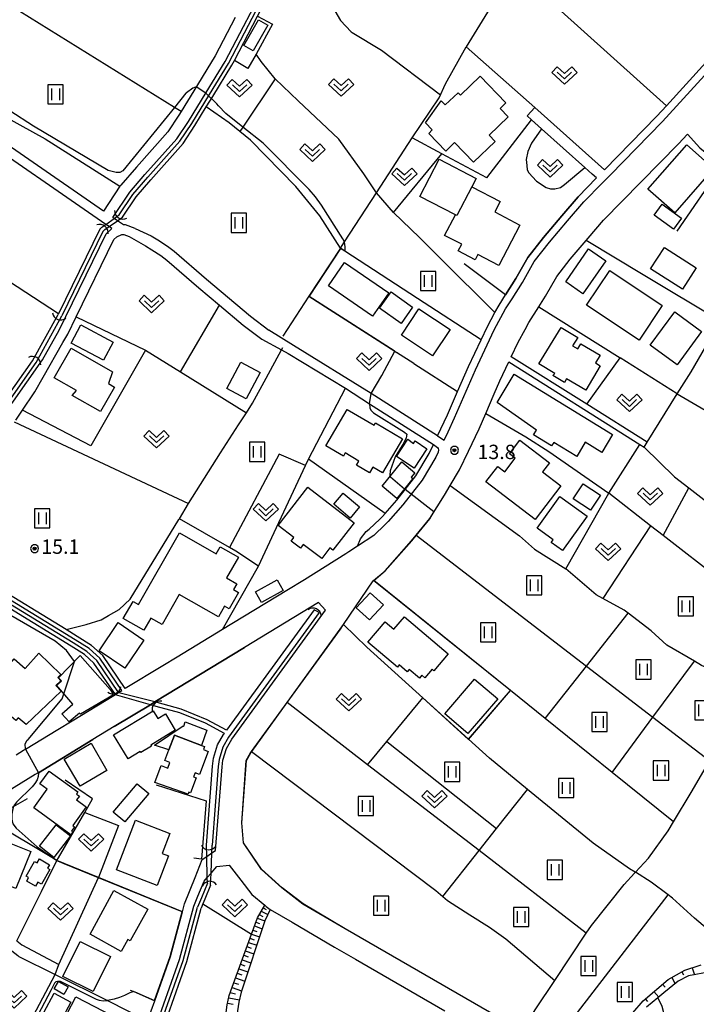
# Model space of a CAD drawing. Extents: x -8000 to -5999, y 88499 to 90002.
# Drawn here: x -6939 to -6763, y 89549 to 89805 of the extents above; entities that cross this region are included whole.
import ezdxf

# ---------------------------------------------------------------- set-up
doc = ezdxf.new("R2010")
doc.units = 0
doc.header["$MEASUREMENT"] = 0
for name, color, linetype in [('2101000', 7, 'CONTINUOUS'), ('2101001', 14, 'CONTINUOUS'), ('2213000', 6, 'CONTINUOUS'), ('3001000', 4, 'CONTINUOUS'), ('3001320', 7, 'CONTINUOUS'), ('3003000', 12, 'CONTINUOUS'), ('4219000', 1, 'CONTINUOUS'), ('5101000', 4, 'CONTINUOUS'), ('5101001', 144, 'CONTINUOUS'), ('6101110', 2, 'CONTINUOUS'), ('6101120', 1, 'CONTINUOUS'), ('6101990', 7, 'CONTINUOUS'), ('6110000', 1, 'CONTINUOUS'), ('6130000', 3, 'CONTINUOUS'), ('6301000', 11, 'CONTINUOUS'), ('6302000', 150, 'CONTINUOUS'), ('6311000', 3, 'CONTINUOUS'), ('6313000', 3, 'CONTINUOUS'), ('7102000', 6, 'CONTINUOUS'), ('7102001', 214, 'CONTINUOUS'), ('7312000', 2, 'CONTINUOUS'), ('CLIP_BOX', 6, 'CONTINUOUS')]:
    doc.layers.add(name, color=color, linetype=linetype)
doc.styles.add('Dm_Anotation', font='txt.shx', dxfattribs={"bigfont": 'PSCDM.shx'})

# ---------------------------------------------------------------- blocks, each defined once
blk = doc.blocks.new('421900')
at = {"layer": '4219000'}
blk.add_arc((-0.43, 0), 0.866, 300, 60, dxfattribs=at)
blk = doc.blocks.new('631100')
at = {"layer": '6311000'}
for points in [[(-0.4, 0.6), (-0.4, -0.6)], [(0.4, 0.6), (0.4, -0.6)]]:
    blk.add_lwpolyline(points, dxfattribs=at)
at = {"layer": 'CLIP_BOX'}
blk.add_lwpolyline([(0.8, 1), (-0.8, 1), (-0.8, -1), (0.8, -1)], close=True, dxfattribs=at)
blk = doc.blocks.new('631300')
at = {"layer": '6313000'}
blk.add_lwpolyline([(0.75, 0.35), (0, -0.35), (-0.75, 0.35)], dxfattribs=at)
at = {"layer": 'CLIP_BOX'}
blk.add_lwpolyline([(-1.32, 0.33), (-0.77, 0.92), (0, 0.2), (0.77, 0.92), (1.32, 0.33), (0, -0.9)], close=True, dxfattribs=at)
blk = doc.blocks.new('731200')
at = {"layer": '7312000'}
for radius in [0.15, 0.0722]:
    blk.add_circle((0, 0), radius, dxfattribs=at)
at = {"layer": 'CLIP_BOX'}
blk.add_lwpolyline([(-0.13, 0.4), (-0.34, 0.25), (-0.42, 0), (-0.34, -0.25), (-0.13, -0.4), (0.13, -0.4), (0.34, -0.25), (0.42, 0), (0.34, 0.25), (0.13, 0.4)], close=True, dxfattribs=at)

msp = doc.modelspace()

# ---------------------------------------------------------------- linework, layer by layer
at = {"layer": '2101000'}
for points in [[(-6709.67, 89874.33), (-6711.99, 89870.65), (-6723.36, 89852.6), (-6728.35, 89843.36), (-6730.38, 89839.59), (-6739.36, 89825.35), (-6746.75, 89813.63), (-6754.44, 89801.42), (-6757.55, 89797.4), (-6760.51, 89794.15), (-6770.74, 89782.89), (-6773.24, 89780.13), (-6786.88, 89766.19)], [(-6956.3, 89686.27), (-6951.58, 89691.7), (-6945.21, 89699.97), (-6933.45, 89716.63), (-6929.15, 89724.39), (-6916.91, 89749.47), (-6915.47, 89750.81), (-6915.39, 89750.85), (-6916.11, 89751.35), (-6916.96, 89751.93), (-6953.51, 89777.14), (-6959.2, 89781.07), (-7011.81, 89816.72)], [(-6883.27, 89805.86), (-6888.44, 89795.89), (-6894.03, 89786.81), (-6897.36, 89781.4), (-6897.97, 89780.41), (-6900.81, 89776.08), (-6909.01, 89766.9), (-6913.09, 89762.19), (-6913.3, 89761.87), (-6917.6, 89755.41), (-6957.79, 89783.13), (-7010.53, 89818.87)], [(-6909.31, 89750.91), (-6911.88, 89751.79), (-6912.34, 89751.79), (-6913.94, 89752.89), (-6914.79, 89753.47), (-6915.13, 89753.71), (-6910.7, 89760.37), (-6906.76, 89764.92), (-6898.43, 89774.24), (-6895.43, 89778.8), (-6890.82, 89786.3), (-6885.83, 89794.41), (-6874.5, 89816.27)], [(-6805.92, 89779.18), (-6807.09, 89780.23)], [(-6775.77, 89695.1), (-6791.51, 89705.02), (-6811.22, 89717.44), (-6809.42, 89721.24), (-6807.63, 89724.54), (-6806.66, 89726.34), (-6804.07, 89730.4), (-6802.29, 89733.19), (-6799.37, 89738.32), (-6795.83, 89742.88), (-6791.7, 89747.73), (-6791.19, 89748.33), (-6787.16, 89753.07), (-6767.57, 89772.99), (-6765.3, 89775.48), (-6762.02, 89771.9), (-6756.24, 89767.19), (-6755.36, 89766.48), (-6752.47, 89764.36)], [(-6788.99, 89764.05), (-6790.11, 89765.05)], [(-6909.31, 89750.91), (-6905.19, 89748.94), (-6903.43, 89747.87), (-6900.9, 89746.27), (-6899.18, 89744.95), (-6890.75, 89737.66), (-6879.27, 89727.98), (-6874.47, 89724.37)], [(-6940.47, 89700.89), (-6938.74, 89703.45), (-6935.66, 89708), (-6935.46, 89708.29), (-6933.31, 89712.06), (-6928.15, 89721.12), (-6926.91, 89723.3), (-6924.71, 89727.81), (-6914.86, 89747.96), (-6914.07, 89748.7), (-6912.77, 89749.29), (-6912.29, 89749.29), (-6910.87, 89748.8)], [(-6910.87, 89748.8), (-6906.66, 89746.33), (-6905.01, 89745.32), (-6902.61, 89743.8), (-6901.07, 89742.62), (-6892.7, 89735.38), (-6887.3, 89730.83), (-6881.14, 89725.63), (-6876.27, 89721.97)], [(-6830.45, 89696.77), (-6827.84, 89702.31), (-6825.22, 89708.37), (-6822.41, 89714.85), (-6819.09, 89721.85), (-6817.45, 89725.32), (-6815.47, 89728.97), (-6814.42, 89730.9), (-6812.71, 89733.59)], [(-6830.45, 89696.77), (-6847.76, 89707.87), (-6868.01, 89720.33), (-6874.47, 89724.37)], [(-6876.27, 89721.97), (-6871.15, 89719.2), (-6869.39, 89718.25), (-6854.46, 89709.2)], [(-6808.48, 89541.63), (-6854.56, 89568.22), (-6865.55, 89574.67), (-6871.03, 89578.87), (-6876.38, 89583.71), (-6881.1, 89590.67), (-6881.53, 89595.84), (-6880.34, 89612.13), (-6879.22, 89614.15), (-6878.96, 89614.51), (-6869.71, 89627.25), (-6855.83, 89646.38), (-6854.99, 89647.63), (-6847.25, 89658.98), (-6847.14, 89659.08), (-6844.13, 89661.62), (-6837.21, 89669.43), (-6836.03, 89670.87), (-6832.49, 89675.2), (-6828.68, 89681.31), (-6827.17, 89683.85), (-6824.72, 89687.95), (-6822.36, 89692.82), (-6819.63, 89698.61), (-6817.9, 89702.6), (-6815.69, 89707.71)], [(-6851.36, 89667.99), (-6850.52, 89669.97), (-6849.1, 89671.88), (-6848.3, 89672.42), (-6845.49, 89675.07), (-6844.8, 89675.77), (-6844.15, 89676.5), (-6841.03, 89680.04), (-6838.91, 89682.79), (-6836.13, 89686.38), (-6832.65, 89692.22), (-6831.55, 89694.5)], [(-6940.33, 89613.62), (-6938.42, 89614.78), (-6937.95, 89615.07), (-6929.46, 89620.22), (-6925.73, 89622.49), (-6914.88, 89629.08), (-6914.48, 89629.32), (-6913.63, 89629.84), (-6912.77, 89630.36), (-6918.55, 89638.84), (-6921.33, 89641.33), (-6924.94, 89643.63), (-6968.31, 89670.14), (-6968.7, 89670.38), (-6969.66, 89670.14), (-6970.15, 89670.02), (-6971.35, 89668.46), (-6980.51, 89654.77), (-6980.67, 89654.52), (-6980.76, 89653.94), (-6981.09, 89651.93)], [(-6851.36, 89667.99), (-6853.56, 89666.54), (-6854.38, 89666), (-6865.16, 89659.28), (-6869.8, 89656.46), (-6886.53, 89646.3), (-6898.36, 89639.11), (-6902.08, 89636.85), (-6911.92, 89630.88), (-6917.79, 89639.5), (-6920.72, 89642.13), (-6924.42, 89644.48), (-6927.33, 89646.26), (-6967.22, 89670.64)], [(-6906.09, 89544.24), (-6904.23, 89549.48), (-6900.14, 89561), (-6897.01, 89572.68), (-6896.45, 89574.77), (-6893.67, 89581.59), (-6891.83, 89586.33), (-6890.67, 89587.11), (-6889.31, 89588.02), (-6888.34, 89588.68), (-6886.63, 89610.44), (-6886.43, 89612.22), (-6885.52, 89615.21), (-6884.08, 89617.67), (-6859.69, 89651.29), (-6861.53, 89653.29), (-6880.8, 89641.59), (-6904.2, 89627.38), (-6905.35, 89626.68), (-6914.76, 89620.96), (-6920.36, 89617.56), (-6934.56, 89608.94), (-6934.79, 89608.8), (-6935.36, 89608.44), (-6957.43, 89594.94)], [(-7040.07, 89544.33), (-7026.87, 89552.42), (-7007.49, 89564.29), (-6993.19, 89573.04), (-6992.23, 89573.63), (-6983.89, 89578.74), (-6980.55, 89580.78), (-6961.72, 89592.31), (-6958.99, 89586.85), (-6957.39, 89582.74), (-6956.46, 89578.46), (-6955.6, 89576.21), (-6947.04, 89566.73), (-6939.95, 89561.28), (-6939.63, 89561.03), (-6930.19, 89556.31)], [(-6904.49, 89541.26), (-6897.75, 89560.25), (-6894.03, 89574.13), (-6892.96, 89576.71), (-6891.35, 89580.64), (-6890.53, 89581.57), (-6889.51, 89582.72), (-6887.99, 89584.45), (-6884.84, 89584.79), (-6881.8, 89580.93), (-6878.87, 89577.18), (-6875.53, 89574.39), (-6875.12, 89574.04), (-6874.14, 89573.22), (-6868.34, 89569.92), (-6857.32, 89563.46), (-6851.81, 89560.28), (-6828.53, 89546.85)], [(-6940.22, 89565.11), (-6938.9, 89564.02), (-6929.2, 89558.95)]]:
    msp.add_lwpolyline(points, dxfattribs=at)
at = {"layer": '2101001'}
for points in [[(-6807.09, 89780.23), (-6805.09, 89782.46)], [(-6786.88, 89766.19), (-6805.09, 89782.46)], [(-6790.11, 89765.05), (-6792.07, 89766.8), (-6803.33, 89776.86), (-6805.92, 89779.18)], [(-6812.71, 89733.59), (-6810, 89737.84), (-6806.88, 89743.33), (-6802.81, 89748.56), (-6798.05, 89754.16), (-6793.8, 89759.15), (-6788.99, 89764.05)], [(-6815.69, 89707.71), (-6814.21, 89711.13), (-6811.87, 89716.08), (-6777.72, 89694.56), (-6776.57, 89693.83)], [(-6854.46, 89709.2), (-6848.16, 89705.16), (-6831.55, 89694.5)], [(-6776.57, 89693.83), (-6775.77, 89695.1)], [(-6930.19, 89556.31), (-6929.2, 89558.95)]]:
    msp.add_lwpolyline(points, dxfattribs=at)
at = {"layer": '2213000'}
for points in [[(-6830.45, 89696.77), (-6828.75, 89695.68), (-6827.72, 89697.88), (-6826.01, 89701.49), (-6820.59, 89714.02), (-6815.66, 89724.41), (-6812.69, 89729.89), (-6811.02, 89732.52), (-6808.29, 89736.8), (-6805.21, 89742.22), (-6801.26, 89747.29), (-6796.52, 89752.86), (-6792.33, 89757.8), (-6787.49, 89762.71), (-6785.45, 89764.79), (-6771.75, 89778.79), (-6759.03, 89792.8), (-6756.02, 89796.11), (-6752.8, 89800.28), (-6707.75, 89871.74), (-6707.68, 89872.88), (-6708.56, 89873.73), (-6709.67, 89874.33)], [(-6831.55, 89694.5), (-6830.48, 89693.77), (-6830.3, 89693.52), (-6830.22, 89693.16), (-6830.28, 89692.54), (-6830.89, 89691.27), (-6834.47, 89685.26), (-6839.48, 89678.77), (-6843.33, 89674.41), (-6844.08, 89673.64), (-6847.05, 89670.84), (-6851.36, 89667.99)]]:
    msp.add_lwpolyline(points, dxfattribs=at)
at = {"layer": '3001000'}
for points in [[(-6874.68, 89803.91), (-6878.57, 89797.17), (-6881.01, 89798.58), (-6877.11, 89805.32)], [(-6814.15, 89782.2), (-6812.02, 89779.99), (-6817, 89775.19), (-6815.43, 89773.56), (-6821.06, 89768.13), (-6826.03, 89773.28), (-6828.32, 89771.07), (-6832.76, 89775.68), (-6831.82, 89776.59), (-6833.6, 89778.43), (-6829.53, 89784.14), (-6828.5, 89783.08), (-6825.07, 89786.24), (-6824.48, 89785.63), (-6819.33, 89790.59), (-6812.64, 89783.65)], [(-6768.6, 89754.95), (-6775.57, 89761.14), (-6765.47, 89772.72), (-6758.5, 89766.53)], [(-6835.1, 89759.25), (-6830.06, 89768.92), (-6820.42, 89763.89), (-6821.52, 89761.77), (-6814.13, 89757.92), (-6815.55, 89755.19), (-6808.95, 89751.75), (-6814.44, 89741.24), (-6819.91, 89744.09), (-6820.64, 89742.69), (-6825.07, 89745), (-6824.16, 89746.74), (-6828.6, 89749.06), (-6825.81, 89754.4)], [(-6768.92, 89750.71), (-6773.91, 89754.31), (-6771.83, 89757.2), (-6766.84, 89753.6)], [(-6763, 89740.57), (-6766.57, 89735.01), (-6774.88, 89740.35), (-6771.3, 89745.91)], [(-6858.93, 89735.89), (-6854.74, 89742.01), (-6843.19, 89734.1), (-6847.39, 89727.98)], [(-6771.84, 89730.82), (-6777.87, 89721.77), (-6791.56, 89730.88), (-6785.53, 89739.94)], [(-6839.84, 89723.07), (-6835.29, 89729.9), (-6827.2, 89724.5), (-6831.74, 89717.68)], [(-6774.99, 89720.46), (-6768.59, 89729.15), (-6761.57, 89723.98), (-6767.97, 89715.3)], [(-6915.09, 89721.26), (-6917.62, 89716.51), (-6925.99, 89720.96), (-6923.46, 89725.72)], [(-6795.25, 89720.28), (-6793.9, 89719.47), (-6793.1, 89720.82), (-6788.05, 89717.82), (-6789.24, 89715.81), (-6788.01, 89715.08), (-6791.79, 89708.71), (-6796.79, 89711.68), (-6797.36, 89710.73), (-6800.39, 89712.53), (-6799.82, 89713.06), (-6804.01, 89715.55), (-6798.24, 89725.03), (-6793.84, 89722.42)], [(-6915.2, 89713.47), (-6916.25, 89710.41), (-6914.68, 89709.52), (-6918.33, 89703.1), (-6925.74, 89707.32), (-6924.65, 89708.6), (-6930.45, 89711.9), (-6926.04, 89719.64)], [(-6880.39, 89706.44), (-6885.44, 89709.15), (-6881.77, 89715.98), (-6876.72, 89713.27)], [(-6791.92, 89695.12), (-6794.16, 89691.44), (-6800.14, 89695.08), (-6800.7, 89694.17), (-6805.4, 89697.04), (-6804.68, 89698.28), (-6814.92, 89705.53), (-6810.5, 89712.84), (-6784.8, 89697.1), (-6787.58, 89692.47)], [(-6859.55, 89694.2), (-6853.99, 89703.68), (-6847.01, 89699.58), (-6846.64, 89700.21), (-6839.55, 89696.05), (-6844.78, 89687.13), (-6847.29, 89688.6), (-6848.16, 89687.12), (-6851.58, 89689.13), (-6850.95, 89690.21), (-6854.54, 89692.32), (-6855, 89691.53)], [(-6836.59, 89688.37), (-6841.2, 89691.38), (-6838.21, 89695.9), (-6836.75, 89694.83), (-6836.33, 89695.47), (-6833.25, 89693.43)], [(-6801.29, 89689.77), (-6803.1, 89687.39), (-6798.31, 89683.73), (-6804.99, 89674.98), (-6817.85, 89684.8), (-6814.77, 89688.83), (-6812.89, 89687.39), (-6810.19, 89690.94), (-6811.71, 89692.1), (-6809, 89695.66)], [(-6836.38, 89687.17), (-6837.32, 89686), (-6836.9, 89685.66), (-6841.09, 89680.44), (-6844.91, 89683.65), (-6839.78, 89690.04)], [(-6860.66, 89664.78), (-6865.46, 89668.46), (-6866.22, 89667.48), (-6868.62, 89669.32), (-6867.9, 89670.26), (-6871.99, 89673.4), (-6864.29, 89683.42), (-6852.22, 89674.14), (-6857.74, 89666.96), (-6858.52, 89667.56)], [(-6795.07, 89680.37), (-6792.48, 89684.3), (-6787.96, 89681.32), (-6790.54, 89677.39)], [(-6797.89, 89666.88), (-6800.83, 89669), (-6800.32, 89669.71), (-6804.47, 89672.7), (-6798.52, 89680.96), (-6791.43, 89675.85)], [(-6888.17, 89666.02), (-6887.14, 89667.83), (-6882.38, 89665.12), (-6885.46, 89659.72), (-6882.83, 89658.21), (-6883.67, 89656.72), (-6882.34, 89655.96), (-6884.81, 89651.64), (-6886.01, 89652.33), (-6887.59, 89649.56), (-6897.83, 89655.4), (-6902.28, 89647.59), (-6905.23, 89649.28), (-6907.05, 89646.08), (-6912.41, 89649.14), (-6909.87, 89653.61), (-6908.45, 89652.8), (-6897.79, 89671.5)], [(-6876.38, 89653.35), (-6877.94, 89656.12), (-6872.3, 89659.28), (-6870.74, 89656.5)], [(-6848.61, 89642.98), (-6844.14, 89648.26), (-6841.88, 89646.34), (-6839.11, 89649.61), (-6827.71, 89639.94), (-6831.42, 89635.55), (-6831.85, 89635.92), (-6833.78, 89633.65), (-6834.59, 89634.34), (-6835.2, 89633.62), (-6837.84, 89635.86), (-6838.34, 89635.27), (-6840.43, 89637.05), (-6840.93, 89636.46)], [(-6911.98, 89636.17), (-6918.72, 89640.71), (-6913.76, 89648.07), (-6907.02, 89643.53)], [(-6939.82, 89623.29), (-6940.45, 89622.58), (-6941.62, 89623.6), (-6942.17, 89622.98), (-6945.17, 89625.6), (-6944.21, 89626.7), (-6948.22, 89630.21), (-6940.87, 89638.62), (-6938, 89636.11), (-6934.49, 89640.13), (-6928.69, 89634.58), (-6929.45, 89633.74), (-6928.67, 89632.94), (-6929.98, 89631.69), (-6928.6, 89630.22), (-6937.79, 89621.47)], [(-6926.51, 89622.21), (-6928.41, 89624.3), (-6925.54, 89626.84), (-6929.88, 89631.73), (-6928.55, 89632.9), (-6929.28, 89633.72), (-6923.68, 89639.47), (-6915.8, 89630.68), (-6914.95, 89629.29), (-6923.57, 89624.23), (-6923.8, 89624.5)], [(-6822.53, 89619.16), (-6828.55, 89624.32), (-6820.79, 89633.37), (-6814.77, 89628.22)], [(-6898.87, 89620), (-6905.24, 89616.16), (-6905.05, 89615.85), (-6907.84, 89614.18), (-6908.02, 89614.48), (-6911.17, 89612.59), (-6914.94, 89618.84), (-6904.59, 89625.07), (-6903.4, 89623.09), (-6901.45, 89624.26)], [(-6923.69, 89605.42), (-6927.85, 89612.51), (-6920.84, 89616.61), (-6916.69, 89609.52)], [(-6891.21, 89615.74), (-6891.5, 89614.96), (-6890.29, 89614.5), (-6892.55, 89608.5), (-6893.68, 89608.93), (-6894.1, 89607.82), (-6893.43, 89607.56), (-6894.88, 89603.71), (-6895.3, 89603.87), (-6895.48, 89603.36), (-6904.19, 89606.37), (-6902.52, 89610.79), (-6900.83, 89610.16), (-6900.29, 89611.6), (-6901.56, 89612.08), (-6900.51, 89614.87), (-6899.07, 89618.7), (-6892.05, 89616.06)], [(-6922.09, 89600.03), (-6925.61, 89595.2), (-6925.13, 89594.85), (-6925.95, 89593.72), (-6925.61, 89593.48), (-6926.13, 89592.76), (-6935.79, 89599.77), (-6932.27, 89604.63), (-6934.19, 89606.02), (-6931.75, 89609.38), (-6924.24, 89603.93), (-6924.65, 89603.38), (-6923.86, 89602.82), (-6924.58, 89601.84)], [(-6912.01, 89596.13), (-6915.07, 89598.66), (-6908.83, 89606.08), (-6905.78, 89603.55)], [(-6902.28, 89587.86), (-6900.61, 89587.22), (-6903.56, 89579.54), (-6914.16, 89583.61), (-6909.2, 89596.53), (-6900.27, 89593.1)], [(-6930.51, 89586.82), (-6934.29, 89589.75), (-6929.93, 89595.38), (-6926.15, 89592.44)], [(-6936.57, 89588.39), (-6940.41, 89578.73), (-6951.92, 89583.31), (-6948.82, 89591.11), (-6945.62, 89589.84), (-6944.88, 89591.7)], [(-6937.61, 89580.69), (-6937.1, 89581.58), (-6937.78, 89581.97), (-6935.59, 89585.8), (-6934.89, 89585.4), (-6934.3, 89586.45), (-6931.66, 89584.94), (-6932.16, 89584.05), (-6931.57, 89583.71), (-6933.77, 89579.84), (-6934.7, 89580.37), (-6935.28, 89579.36)], [(-6910.59, 89565.05), (-6911.25, 89565.42), (-6912.93, 89562.35), (-6921.1, 89566.82), (-6914.89, 89578.2), (-6906.05, 89573.38)], [(-6920.28, 89551.84), (-6928.22, 89555.77), (-6923.69, 89564.92), (-6915.75, 89561)], [(-6927.9, 89551.13), (-6930.44, 89552.53), (-6929.36, 89554.48), (-6926.82, 89553.07)], [(-6915.21, 89534.12), (-6929.46, 89541.48), (-6924.82, 89550.45), (-6910.58, 89543.09)]]:
    msp.add_lwpolyline(points, close=True, dxfattribs=at)
at = {"layer": '3001320'}
msp.add_lwpolyline([(-6821.52, 89761.77), (-6825.46, 89754.22), (-6825.81, 89754.4)], dxfattribs=at)
at = {"layer": '3003000'}
for points in [[(-6796.97, 89736.95), (-6791.05, 89745.53), (-6786.59, 89742.45), (-6792.52, 89733.87)], [(-6839.98, 89726.1), (-6845.58, 89730.1), (-6842.56, 89734.34), (-6836.95, 89730.34)], [(-6850.79, 89678.27), (-6853.21, 89675.35), (-6857.51, 89678.94), (-6855.07, 89681.85)], [(-6848.23, 89648.79), (-6851.64, 89651.97), (-6848, 89655.87), (-6844.59, 89652.69)], [(-6890.64, 89619.99), (-6892.05, 89616.06), (-6899.07, 89618.7), (-6900.51, 89614.87), (-6904.27, 89616.15), (-6896.78, 89621.14), (-6896.67, 89621.07), (-6896.27, 89622.18)], [(-6928.76, 89544.09), (-6933.14, 89546.4), (-6930.46, 89551.47), (-6926.07, 89549.13)]]:
    msp.add_lwpolyline(points, close=True, dxfattribs=at)
at = {"layer": '5101000'}
for points in [[(-6913.46, 89754.42), (-6909.9, 89759.77), (-6906, 89764.26), (-6897.63, 89773.63), (-6894.58, 89778.28), (-6889.93, 89785.83), (-6884.95, 89793.92), (-6873.63, 89815.78), (-6866.75, 89827.19), (-6858.39, 89840.91), (-6855.07, 89845.78), (-6849.22, 89854.38), (-6839.42, 89870.92), (-6827.12, 89893.18), (-6815.68, 89909.67), (-6807.29, 89920.82), (-6801.33, 89928.69)], [(-6912.66, 89753.8), (-6909.1, 89759.16), (-6905.25, 89763.6), (-6896.83, 89773.02), (-6893.74, 89777.74), (-6890.76, 89782.58), (-6889.08, 89785.31), (-6884.08, 89793.43), (-6883.43, 89794.68), (-6877.42, 89806.28), (-6872.76, 89815.29), (-6869.28, 89821.06), (-6865.89, 89826.67), (-6857.55, 89840.37), (-6854.24, 89845.22), (-6854.22, 89845.25), (-6848.38, 89853.84), (-6838.55, 89870.42), (-6827.26, 89890.86), (-6826.27, 89892.65), (-6818.47, 89903.9), (-6814.87, 89909.08), (-6806.49, 89920.22), (-6800.54, 89928.09)], [(-6917.98, 89751.2), (-6918.54, 89750.67), (-6929.3, 89728.65), (-6929.42, 89728.41)], [(-6917.2, 89750.57), (-6917.73, 89750.07), (-6928.45, 89728.1)], [(-6946.84, 89701.12), (-6936.09, 89716.36)], [(-6946.03, 89700.55), (-6935.17, 89715.93)], [(-6914.48, 89629.32), (-6920.06, 89637.51), (-6922.54, 89639.73), (-6926, 89641.93), (-6940.89, 89651.03), (-6951.44, 89657.48), (-6969.01, 89668.22)], [(-6913.63, 89629.84), (-6919.3, 89638.17), (-6921.94, 89640.53), (-6925.47, 89642.78), (-6968.37, 89669)], [(-6862.67, 89651.43), (-6885.46, 89620), (-6890.58, 89622.73), (-6897.36, 89625.54), (-6903.54, 89627.21)], [(-6861.35, 89650.7), (-6884.94, 89618.18), (-6886.45, 89615.61), (-6887.41, 89612.42), (-6887.63, 89610.54), (-6889.24, 89590.02)], [(-6890.74, 89590.08), (-6889.12, 89610.68), (-6888.88, 89612.73), (-6887.83, 89616.21), (-6886.24, 89618.94), (-6886.06, 89619.18), (-6891, 89621.82), (-6897.68, 89624.59), (-6903.8, 89626.24)], [(-6890.49, 89580.11), (-6892.04, 89576.32), (-6893.07, 89573.87)], [(-6889.63, 89579.57), (-6891.11, 89575.94), (-6891.64, 89574.7), (-6892.1, 89573.61)], [(-6907.45, 89531.99), (-6903.56, 89540.89), (-6896.8, 89559.96), (-6893.07, 89573.87)], [(-6906.53, 89531.59), (-6902.63, 89540.52), (-6902.48, 89540.94), (-6895.84, 89559.66), (-6892.1, 89573.61)]]:
    msp.add_lwpolyline(points, dxfattribs=at)
at = {"layer": '5101001'}
for points in [[(-6917.98, 89751.2), (-6916.96, 89751.93), (-6914.79, 89753.47), (-6913.46, 89754.42)], [(-6917.2, 89750.57), (-6916.11, 89751.35), (-6913.94, 89752.89), (-6912.66, 89753.8)], [(-6936.09, 89716.36), (-6929.42, 89728.41)], [(-6935.17, 89715.93), (-6928.45, 89728.1)], [(-6861.35, 89650.7), (-6862.67, 89651.43)], [(-6903.8, 89626.24), (-6905.35, 89626.68), (-6914.42, 89629.23), (-6914.48, 89629.32)], [(-6903.54, 89627.21), (-6904.2, 89627.38), (-6913.6, 89629.79), (-6913.63, 89629.84)], [(-6890.49, 89580.11), (-6890.53, 89581.57), (-6890.67, 89587.11), (-6890.74, 89590.08)], [(-6889.63, 89579.57), (-6889.51, 89582.72), (-6889.31, 89588.02), (-6889.24, 89590.02)]]:
    msp.add_lwpolyline(points, dxfattribs=at)
at = {"layer": '6101110'}
for points in [[(-6895.28, 89503.48), (-6888.22, 89527.26), (-6886.83, 89532.18), (-6886.44, 89534.98), (-6886.2, 89537.53), (-6885.78, 89545.03), (-6885.3, 89548.38), (-6884.76, 89550.83), (-6884.02, 89553.05), (-6878.99, 89566.87), (-6877.44, 89571.13), (-6875.53, 89574.39)], [(-6782.23, 89543.16), (-6776.83, 89549.45), (-6770.32, 89555.02), (-6765.97, 89557.41), (-6761.7, 89558.83)]]:
    msp.add_lwpolyline(points, dxfattribs=at)
at = {"layer": '6101120'}
for points in [[(-6732.41, 89624.41), (-6722.9, 89618.21), (-6721.39, 89617.06), (-6721.62, 89616.8), (-6726.34, 89611.97), (-6728.52, 89609.39), (-6733.96, 89602.33), (-6738.17, 89595.27), (-6741.7, 89585.62), (-6747.05, 89573.8), (-6749.96, 89568.18), (-6752.35, 89565.6), (-6754.7, 89563.88), (-6756.24, 89562.09), (-6756.68, 89559.86), (-6757.27, 89557.62), (-6759.38, 89557.02), (-6765.02, 89555.96), (-6767.72, 89554.53), (-6771.41, 89551.5), (-6772.99, 89550.22), (-6775.96, 89547.82)], [(-6875.53, 89574.39), (-6875.12, 89574.04), (-6874.14, 89573.22), (-6875.48, 89570.32), (-6881.71, 89551.66), (-6882.24, 89549.09), (-6882.78, 89545.68), (-6883.45, 89540.02), (-6883.88, 89533.54), (-6884.35, 89530.79), (-6885.28, 89527.05), (-6886.78, 89522.9), (-6892.7, 89503.29), (-6895.28, 89503.48)]]:
    msp.add_lwpolyline(points, dxfattribs=at)
at = {"layer": '6101990'}
for points in [[(-6876.43, 89572.85), (-6874.73, 89571.95)], [(-6875.94, 89573.69), (-6875.15, 89573.22)], [(-6877.86, 89569.98), (-6876.85, 89569.61)], [(-6877.49, 89571.01), (-6875.49, 89570.27)], [(-6876.97, 89571.94), (-6876.06, 89571.48)], [(-6878.62, 89567.9), (-6877.57, 89567.54)], [(-6878.23, 89568.96), (-6876.17, 89568.24)], [(-6879.39, 89565.77), (-6878.32, 89565.39)], [(-6879, 89566.85), (-6876.88, 89566.11)], [(-6880.6, 89562.46), (-6878.36, 89561.68)], [(-6880.19, 89563.57), (-6879.09, 89563.19)], [(-6879.79, 89564.68), (-6877.61, 89563.92)], [(-6881.43, 89560.17), (-6879.13, 89559.37)], [(-6881.01, 89561.32), (-6879.88, 89560.92)], [(-6882.28, 89557.83), (-6879.92, 89557)], [(-6881.85, 89559), (-6880.69, 89558.59)], [(-6764.01, 89558.06), (-6763.41, 89556.26)], [(-6883.16, 89555.42), (-6880.73, 89554.57)], [(-6882.72, 89556.62), (-6881.52, 89556.2)], [(-6769.35, 89555.55), (-6768.46, 89553.92)], [(-6766.75, 89556.98), (-6766.34, 89556.23)], [(-6884.05, 89552.94), (-6881.56, 89552.09)], [(-6883.61, 89554.18), (-6882.38, 89553.76)], [(-6771.74, 89553.8), (-6771.1, 89553.04)], [(-6884.89, 89550.25), (-6882.11, 89549.7)], [(-6884.5, 89551.6), (-6883.18, 89551.26)], [(-6776.27, 89549.93), (-6775.67, 89549.24)], [(-6774.01, 89551.86), (-6772.76, 89550.41)], [(-6885.2, 89548.83), (-6883.79, 89548.55)]]:
    msp.add_lwpolyline(points, dxfattribs=at)
at = {"layer": '6110000'}
for points in [[(-6819.09, 89721.85), (-6835.69, 89732.65), (-6854.63, 89744.98), (-6855.8, 89745.74), (-6863.99, 89733.2), (-6841.59, 89718.86), (-6841.14, 89718.57)], [(-6767.91, 89707.71), (-6764.29, 89713.46), (-6756.69, 89726.72)], [(-6836.6, 89715.65), (-6825.22, 89708.37)], [(-6808.48, 89541.63), (-6854.56, 89568.22), (-6865.55, 89574.67), (-6871.03, 89578.87), (-6876.38, 89583.71), (-6881.1, 89590.67), (-6881.53, 89595.84), (-6880.34, 89612.13), (-6879.22, 89614.15), (-6878.96, 89614.51), (-6869.71, 89627.25), (-6855.83, 89646.38), (-6854.99, 89647.63), (-6848.9, 89641.7), (-6834.29, 89628.47), (-6822.4, 89617.7), (-6811.46, 89630.35), (-6847.14, 89659.08), (-6844.13, 89661.62), (-6837.21, 89669.43), (-6836.03, 89670.87), (-6832.49, 89675.2), (-6828.68, 89681.31), (-6827.17, 89683.85), (-6809.11, 89670.69)], [(-6853.56, 89666.54), (-6854.38, 89666), (-6865.16, 89659.28)], [(-6869.8, 89656.46), (-6886.53, 89646.3), (-6877.13, 89662.82)], [(-6886.53, 89646.3), (-6898.36, 89639.11), (-6902.08, 89636.85), (-6911.92, 89630.88)], [(-6914.76, 89620.96), (-6905.35, 89626.68), (-6904.2, 89627.38), (-6880.8, 89641.59)], [(-6934.79, 89608.8), (-6934.56, 89608.94), (-6920.36, 89617.56)], [(-6779.08, 89582.71), (-6778.84, 89582.97), (-6775.47, 89586.62), (-6770.29, 89593.82), (-6768.93, 89596.1)], [(-6910.6, 89552.26), (-6909.69, 89551.86), (-6904.23, 89549.48), (-6900.14, 89561), (-6897.01, 89572.68), (-6918.88, 89581.6), (-6927.85, 89585.26), (-6929.71, 89586.02)], [(-6808.48, 89541.63), (-6804.78, 89547.39), (-6799.87, 89554.78), (-6791.69, 89567.08)]]:
    msp.add_lwpolyline(points, dxfattribs=at)
at = {"layer": '6130000'}
for points in [[(-6817.61, 89764.05), (-6829.3, 89770.33), (-6837.04, 89774.49), (-6830.01, 89784.93), (-6828.41, 89788.63), (-6822.97, 89798.25)], [(-6805.09, 89782.46), (-6822.97, 89798.25)], [(-6786.88, 89766.19), (-6805.09, 89782.46)], [(-6817.61, 89764.05), (-6805.92, 89779.18)], [(-6790.11, 89765.05), (-6792.07, 89766.8), (-6803.33, 89776.86), (-6805.92, 89779.18)], [(-6767.96, 89750.19), (-6756.24, 89767.19)], [(-6788.99, 89764.05), (-6793.8, 89759.15), (-6798.05, 89754.16), (-6802.81, 89748.56), (-6806.88, 89743.33), (-6810, 89737.84), (-6812.71, 89733.59)], [(-6739.85, 89756.07), (-6756.69, 89726.72), (-6776.83, 89738.81)], [(-6815.47, 89728.97), (-6829.81, 89743.16), (-6835.19, 89748.48)], [(-6776.83, 89738.81), (-6791.7, 89747.73)], [(-6812.71, 89733.59), (-6823.54, 89741.62)], [(-6804.07, 89730.4), (-6782.84, 89717.13)], [(-6924.71, 89727.81), (-6906.65, 89719.18)], [(-6815.69, 89707.71), (-6814.21, 89711.13), (-6811.87, 89716.08), (-6777.72, 89694.56), (-6776.57, 89693.83)], [(-6844.15, 89676.5), (-6864.1, 89690.72), (-6854.46, 89709.2)], [(-6854.46, 89709.2), (-6848.16, 89705.16), (-6831.55, 89694.5)], [(-6920.88, 89694.23), (-6938.74, 89703.45)], [(-6817.9, 89702.6), (-6807.46, 89696.51), (-6801.42, 89692.75), (-6785.79, 89681.85)], [(-6877.13, 89662.82), (-6873.04, 89671.58), (-6864.86, 89689.1), (-6864.1, 89690.72)], [(-6929.71, 89586.02), (-6929.31, 89586.72), (-6922.47, 89598.59), (-6920.44, 89602.12), (-6927.54, 89607.02)], [(-6903.81, 89605.78), (-6890.84, 89601.62)], [(-6929.71, 89586.02), (-6947.39, 89596.52), (-6941.04, 89600.12), (-6937.4, 89602.18)], [(-6890.84, 89601.62), (-6892.03, 89586.36), (-6894, 89586.64)], [(-6939.92, 89537.92), (-6930.19, 89556.31), (-6916.58, 89549.5), (-6906.09, 89544.24)]]:
    msp.add_lwpolyline(points, dxfattribs=at)
at = {"layer": '6301000'}
for points in [[(-6869.28, 89821.06), (-6866.2, 89819), (-6862.73, 89816.22), (-6858.72, 89810.16), (-6855.73, 89805.08), (-6852.99, 89802.19), (-6852.69, 89802.01), (-6845.08, 89797.36), (-6829.66, 89785.74)], [(-6770.74, 89782.89), (-6799.12, 89808.3), (-6803.24, 89811.99), (-6809.28, 89817.88), (-6810.2, 89818.66), (-6810.9, 89817.77), (-6811.58, 89816.89), (-6822.97, 89798.25)], [(-6877.42, 89806.28), (-6873.47, 89804.2), (-6877.78, 89796.34), (-6879.93, 89792.56), (-6883.43, 89794.68)], [(-6881.99, 89776.16), (-6884.76, 89778.4), (-6890.76, 89782.58)], [(-6803.33, 89776.86), (-6805.99, 89773.1), (-6806.86, 89770.98), (-6807.31, 89768.9), (-6807.2, 89767.28), (-6807.06, 89766.2), (-6806.64, 89765.39), (-6804.61, 89763.25), (-6802.14, 89761.56), (-6801.03, 89761.22), (-6799.89, 89761.24), (-6798.35, 89761.6), (-6797.32, 89762.34), (-6792.07, 89766.8)], [(-6835.19, 89748.48), (-6841.92, 89755.06), (-6829.3, 89770.33)], [(-6855.8, 89745.74), (-6854.73, 89747.38), (-6846.36, 89760.21)], [(-6841.92, 89755.06), (-6846.36, 89760.21)], [(-6929.3, 89728.65), (-6969.98, 89755.12), (-6976.19, 89748.09), (-6976.74, 89747.57), (-6980.96, 89743.54), (-6985.82, 89737.92), (-6987.91, 89735.51), (-6993.55, 89728.09), (-6997.6, 89722.68), (-7000.15, 89719.26)], [(-6863.99, 89733.2), (-6870.78, 89722.79)], [(-6897.46, 89713.46), (-6887.3, 89730.83)], [(-6906.65, 89719.18), (-6920.88, 89694.23)], [(-6906.65, 89719.18), (-6897.46, 89713.46)], [(-6895.44, 89679.19), (-6887.06, 89692.38), (-6882.33, 89699.68), (-6880.32, 89702.79), (-6878.68, 89705.31), (-6875.19, 89711.83), (-6871.15, 89719.2), (-6870.83, 89719.79)], [(-6836.6, 89715.65), (-6841.14, 89718.57)], [(-6791.51, 89705.02), (-6782.84, 89717.13)], [(-6775.77, 89695.1), (-6767.91, 89707.71), (-6782.84, 89717.13)], [(-6897.46, 89713.46), (-6880.32, 89702.79)], [(-6940.86, 89700.46), (-6895.44, 89679.19)], [(-6785.79, 89681.85), (-6777.72, 89694.56)], [(-6776.57, 89693.83), (-6768.65, 89686.14), (-6764.88, 89683.21), (-6748.49, 89670.49), (-6744.09, 89667.07), (-6737.5, 89661.28), (-6744.87, 89649.98), (-6756.41, 89658.97), (-6771.6, 89670.8), (-6774.87, 89673.35)], [(-6864.86, 89689.1), (-6871.78, 89692.04), (-6884.73, 89667.7)], [(-6809.11, 89670.69), (-6805.15, 89667.27), (-6796.98, 89662.12), (-6785.79, 89681.85)], [(-6927.33, 89646.26), (-6922.06, 89647.61), (-6918.16, 89648.83), (-6916.25, 89649.9), (-6913.47, 89651.46), (-6910.62, 89654.19), (-6897.92, 89674.94)], [(-6884.73, 89667.7), (-6897.79, 89675.16)], [(-6774.87, 89673.35), (-6787.31, 89654.36), (-6789.11, 89655.35), (-6796.98, 89662.12)], [(-6877.13, 89662.82), (-6883.05, 89666.74), (-6884.73, 89667.7)], [(-6843.71, 89617.05), (-6834.29, 89628.47)], [(-6843.71, 89617.05), (-6815.09, 89594.36)], [(-6791.69, 89567.08), (-6819.63, 89588.63), (-6848.68, 89611.03)], [(-6922.47, 89598.59), (-6913.65, 89595.16), (-6918.88, 89581.6)], [(-6819.63, 89588.63), (-6815.09, 89594.36)], [(-6933.75, 89577.98), (-6929.71, 89586.02)], [(-6929.2, 89558.95), (-6918.88, 89581.6)], [(-6940.22, 89565.11), (-6933.75, 89577.98)], [(-6891.64, 89574.7), (-6878.99, 89566.87)]]:
    msp.add_lwpolyline(points, dxfattribs=at)
at = {"layer": '6302000'}
for points in [[(-6897.36, 89781.4), (-6899.08, 89782.46), (-6941.9, 89809), (-6958.9, 89819.53), (-6974.22, 89830.56), (-6988.26, 89839.95), (-6996.81, 89845.7), (-6998.87, 89847.08)], [(-7006.95, 89828.76), (-7000.84, 89824.77), (-6969.42, 89798.58), (-6961.7, 89792.75), (-6957.72, 89789.74), (-6946.84, 89782.02), (-6932.82, 89774.29), (-6913.3, 89761.87)], [(-6872.77, 89789.88), (-6876.44, 89794.42), (-6877.78, 89796.34)], [(-6872.77, 89789.88), (-6881.23, 89777.3), (-6881.99, 89776.16)], [(-6866.78, 89784.18), (-6872.77, 89789.88)], [(-6846.36, 89760.21), (-6849.66, 89765.14), (-6856.23, 89774.14), (-6866.78, 89784.18)], [(-6855.8, 89745.74), (-6861.18, 89754.16), (-6867.38, 89761.79), (-6879.23, 89773.93), (-6881.99, 89776.16)], [(-6846.36, 89760.21), (-6837.04, 89774.49)], [(-6767.91, 89707.71), (-6735.6, 89688.86), (-6723.86, 89681.71), (-6713.59, 89675.45)], [(-6771.6, 89670.8), (-6764.88, 89683.21)], [(-6774.87, 89673.35), (-6785.79, 89681.85)], [(-6897.92, 89674.94), (-6897.79, 89675.16), (-6895.44, 89679.19)], [(-6836.03, 89670.87), (-6791.62, 89636.73), (-6774.26, 89623.39), (-6759.45, 89612)], [(-6734.71, 89624.39), (-6744.51, 89630.39), (-6747.8, 89631.65), (-6749.16, 89632.17), (-6753.02, 89633.34), (-6753.95, 89633.62), (-6761.59, 89636.93), (-6763.42, 89638), (-6770.66, 89642.23), (-6774.77, 89645.92), (-6780.75, 89650.52), (-6781.74, 89651.29), (-6787.31, 89654.36)], [(-6802.41, 89623.06), (-6791.62, 89636.73), (-6780.75, 89650.52)], [(-6784.95, 89609), (-6774.26, 89623.39), (-6763.42, 89638)], [(-6768.93, 89596.1), (-6764.33, 89603.76), (-6760.99, 89609.39), (-6759.45, 89612), (-6747.8, 89631.65)], [(-6768.93, 89596.1), (-6784.95, 89609), (-6802.41, 89623.06), (-6811.46, 89630.35)], [(-6848.68, 89611.03), (-6869.71, 89627.25)], [(-6848.68, 89611.03), (-6843.71, 89617.05)], [(-6778.9, 89583), (-6780.37, 89583.91), (-6789.85, 89590.54), (-6806.98, 89604.59), (-6816.93, 89612.75), (-6822.4, 89617.7)], [(-6878.96, 89614.51), (-6830.92, 89578.26), (-6829.09, 89576.68), (-6827.89, 89575.64), (-6822.01, 89571.84), (-6816.88, 89568.69), (-6812.61, 89565.57), (-6799.87, 89554.78)], [(-6815.09, 89594.36), (-6806.98, 89604.59)], [(-6829.09, 89576.68), (-6819.63, 89588.63)], [(-6757.82, 89566.2), (-6763.45, 89571.03), (-6769.17, 89576.2), (-6770.34, 89577.09), (-6774.73, 89580.42), (-6778.84, 89582.97), (-6778.9, 89583)], [(-6791.69, 89567.08), (-6790.33, 89569.13), (-6781.8, 89579.76), (-6779.08, 89582.71)], [(-6801.27, 89536.95), (-6770.34, 89577.09)], [(-6772.99, 89550.22), (-6771.99, 89548.03), (-6767.89, 89532.35)]]:
    msp.add_lwpolyline(points, dxfattribs=at)
at = {"layer": '7102000'}
for points in [[(-6854.63, 89744.98), (-6854.53, 89745.28), (-6854.53, 89746.06), (-6854.69, 89747.31), (-6854.73, 89747.38), (-6855.16, 89748.17), (-6860.75, 89756.92), (-6862.31, 89759.11), (-6863.95, 89761.06), (-6875.93, 89773.1), (-6881.23, 89777.3), (-6885.71, 89780.85), (-6887.59, 89782.88), (-6887.99, 89783.4), (-6890.89, 89786.18), (-6893.4, 89787.84), (-6894.29, 89787.45), (-6895.92, 89786.28), (-6896.07, 89786.17), (-6899.08, 89782.46), (-6912.5, 89765.92), (-6913.36, 89765.45), (-6914.3, 89765.45), (-6916.33, 89766), (-6935.82, 89777.57), (-6948.26, 89785.55)], [(-6847.76, 89707.87), (-6844.99, 89712.51), (-6841.59, 89718.86)], [(-6848.16, 89705.16), (-6848.12, 89704.09), (-6847.88, 89703.46), (-6847.18, 89702.83), (-6839.04, 89697.75), (-6838.49, 89697.2), (-6838.6, 89696.27), (-6839.24, 89695), (-6841.52, 89691.35), (-6842.79, 89687.66), (-6842.87, 89686.57), (-6842.79, 89686.3)], [(-6839.08, 89682.94), (-6838.91, 89682.79)], [(-6925.17, 89637.94), (-6927.22, 89640.77), (-6930.23, 89643.22), (-6960.61, 89660.79), (-6962.32, 89661.74), (-6967.9, 89664.88), (-6969, 89664.98), (-6970.4, 89664.59), (-6971.08, 89664.21), (-6971.6, 89663.69), (-6978.55, 89653.71), (-6979.05, 89653.34), (-6979.38, 89653.18), (-6979.6, 89653.18), (-6979.9, 89653.24), (-6980.23, 89653.32), (-6980.29, 89653.61), (-6980.21, 89655.22)], [(-6937.95, 89615.07), (-6938.01, 89616.51), (-6937.53, 89617.41), (-6937.2, 89617.62), (-6928.38, 89628.19), (-6927.94, 89629.54)], [(-6934.56, 89608.94), (-6934.61, 89607.98), (-6934.91, 89607.08), (-6935.46, 89606.09), (-6936.15, 89605.23), (-6940.3, 89601.29), (-6940.99, 89600.26), (-6941.04, 89600.12), (-6941.34, 89599.21), (-6941.48, 89598.03), (-6941.48, 89596.78), (-6941.21, 89595.61), (-6940.37, 89594.5), (-6934.89, 89589.61), (-6931.42, 89587.18), (-6929.71, 89586.02)], [(-6909.69, 89551.86), (-6910.67, 89551.55), (-6912.13, 89550.86), (-6913.39, 89550.29), (-6914.76, 89549.89), (-6916.58, 89549.5), (-6916.75, 89549.46), (-6917.67, 89549.37), (-6918.59, 89549.55), (-6919.37, 89549.83), (-6928.79, 89554.49), (-6928.97, 89554.51), (-6929.26, 89554.52), (-6929.59, 89554.48), (-6929.97, 89554.37), (-6930.23, 89554.22), (-6930.36, 89554.05), (-6931.26, 89552.31), (-6939.03, 89537.41)]]:
    msp.add_lwpolyline(points, dxfattribs=at)
at = {"layer": '7102001'}
for points in [[(-6854.63, 89744.98), (-6855.79, 89745.67), (-6863.92, 89733.21), (-6841.73, 89719.01), (-6841.59, 89718.86)], [(-6848.16, 89705.16), (-6847.76, 89707.87)], [(-6842.79, 89686.3), (-6842.71, 89686.07), (-6839.08, 89682.94)], [(-6807.07, 89540.88), (-6854.53, 89568.26), (-6865.52, 89574.71), (-6871, 89578.91), (-6876.34, 89583.74), (-6881.05, 89590.69), (-6881.48, 89595.84), (-6880.29, 89612.12), (-6879.18, 89614.12), (-6878.92, 89614.48), (-6869.67, 89627.22), (-6855.79, 89646.35), (-6854.98, 89647.55), (-6848.93, 89641.66), (-6834.32, 89628.43), (-6822.4, 89617.63), (-6811.39, 89630.36), (-6847.06, 89659.08), (-6844.09, 89661.58), (-6837.17, 89669.4), (-6835.99, 89670.84), (-6832.45, 89675.17), (-6831.38, 89676.97), (-6838.91, 89682.79)], [(-6927.94, 89629.54), (-6925.17, 89637.94)], [(-6937.95, 89615.07), (-6934.56, 89608.94)], [(-6909.69, 89551.86), (-6909.4, 89551.79), (-6904.26, 89549.55), (-6900.19, 89561.01), (-6897.07, 89572.65), (-6918.9, 89581.55), (-6927.87, 89585.21), (-6929.51, 89585.88), (-6929.71, 89586.02)]]:
    msp.add_lwpolyline(points, dxfattribs=at)

# ---------------------------------------------------------------- block references
at = {"layer": '4219000'}
for p, xscale, yscale, zscale, rotation in [((-6913.11, 89754.58), 2.5, 2.5, 2.5, 238.0552472239852), ((-6917.87, 89750.62), 2.5, 2.5, 2.5, 51.87481802899619), ((-6929.13, 89728.18), 2.5, 2.5, 2.5, 248.8387401830444), ((-6935.56, 89716.26), 2.5, 2.5, 2.5, 58.84069549169587), ((-6862.49, 89650.67), 2.5, 2.5, 2.5, 65.50809897198582), ((-6914.76, 89630.65), 2.5, 2.5, 2.5, 292.22503045127), ((-6903.57, 89626.14), 2.5, 2.5, 2.5, 139.4608482587781), ((-6890.17, 89589.92), 2.499999999999999, 2.499999999999999, 2.499999999999999, 265.955514425857), ((-6889.94, 89579.53), 2.5, 2.5, 2.5, 94.5739212598967)]:
    msp.add_blockref('421900', p, dxfattribs=dict(at, xscale=xscale, yscale=yscale, zscale=zscale, rotation=rotation))
at = {"layer": '6311000', "xscale": 2.5, "yscale": 2.5, "zscale": 2.5}
for p in [(-6930.1, 89785.85), (-6882.32, 89752.35), (-6832.92, 89737.17), (-6877.51, 89692.62), (-6933.54, 89675.27), (-6805.26, 89657.82), (-6765.7, 89652.33), (-6817.28, 89645.54), (-6776.77, 89635.87), (-6761.37, 89625.22), (-6788.25, 89622.17), (-6826.66, 89609.18), (-6772.17, 89609.52), (-6796.93, 89604.96), (-6849.15, 89600.25), (-6799.84, 89583.62), (-6845.18, 89574.28), (-6808.67, 89571.31), (-6791.04, 89558.54), (-6781.6, 89551.74)]:
    msp.add_blockref('631100', p, dxfattribs=at)
at = {"layer": '6313000', "xscale": 2.5, "yscale": 2.5, "zscale": 2.5}
for p in [(-6797.36, 89790.75), (-6882.08, 89787.46), (-6855.6, 89787.64), (-6863.1, 89770.63), (-6801.11, 89766.52), (-6839.11, 89764.34), (-6905.02, 89731.16), (-6848.3, 89716.11), (-6780.42, 89705.36), (-6903.75, 89695.9), (-6774.96, 89680.95), (-6875.21, 89676.84), (-6785.94, 89666.54), (-6853.6, 89627.31), (-6831.23, 89602.01), (-6920.8, 89590.74), (-6883.34, 89573.64), (-6928.77, 89572.73), (-6940.88, 89549.8)]:
    msp.add_blockref('631300', p, dxfattribs=at)
at = {"layer": '7312000', "xscale": 2.5, "yscale": 2.5, "zscale": 2.5}
for p in [(-6826.05, 89693.04, 13.8), (-6935.55, 89667.37, 15.1)]:
    msp.add_blockref('731200', p, dxfattribs=at)

# ---------------------------------------------------------------- texts
at = {"layer": '7312000', "style": 'Dm_Anotation'}
for s, p in [('13.8', (-6820.04, 89690.73)), ('15.1', (-6933.8, 89666.02))]:
    msp.add_text(s, height=3.75, dxfattribs=at).set_placement(p)

doc.saveas('drawing.dxf')
